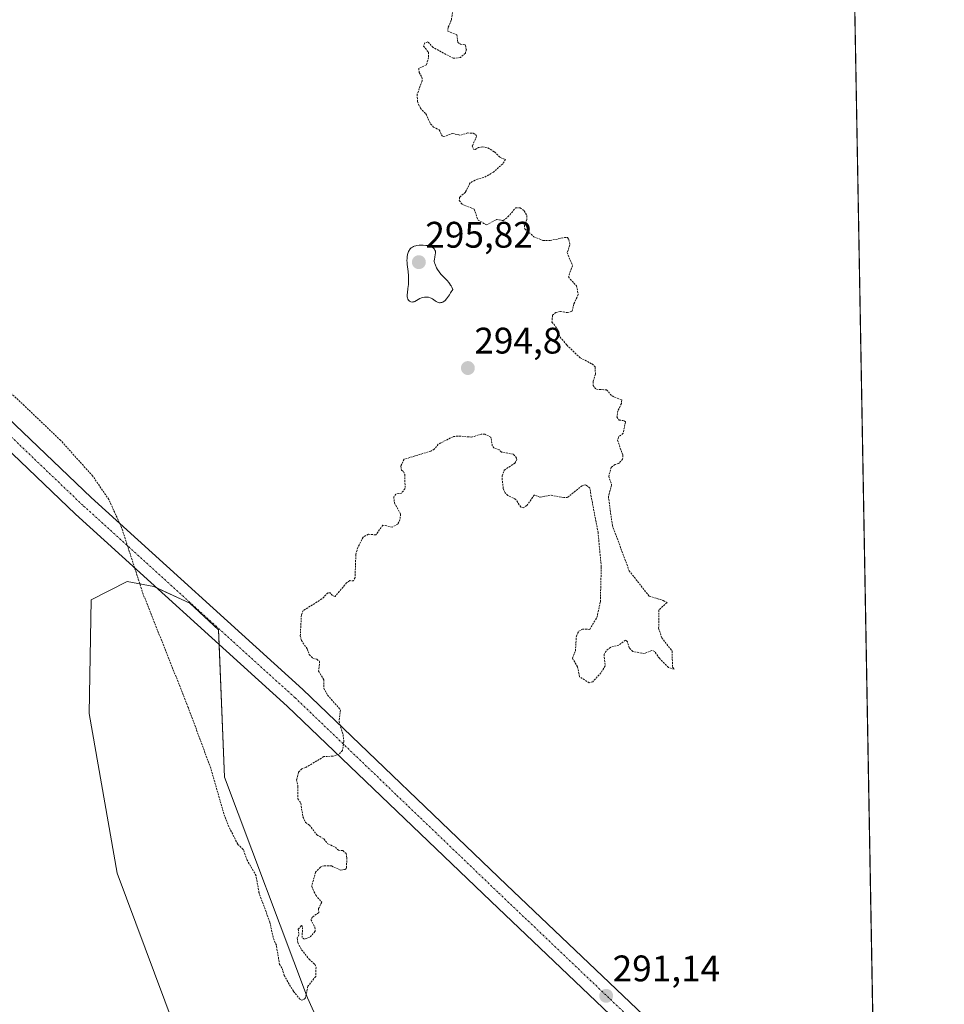
# Model space of a CAD drawing. Units: metres. Extents: x 622101 to 625582, y 4671662 to 4674035.
# Drawn here: x 625331 to 625582, y 4672815 to 4673082 of the extents above; entities that cross this region are included whole.
import ezdxf
from ezdxf.enums import TextEntityAlignment as Align

# ---------------------------------------------------------------- set-up
doc = ezdxf.new("R2010")
doc.units = ezdxf.units.M
doc.header["$MEASUREMENT"] = 0
doc.linetypes.add('TRAZO_Y_PUNTO', pattern=[1, 0.5, -0.25, 0, -0.25])
doc.linetypes.add('TRAZOS', pattern=[0.75, 0.5, -0.25])
for name, color, linetype, lineweight in [('Carátula', 7, 'Continuous', 5), ('Comarca CxS', 133, 'Continuous', 0), ('Comunidad Autónoma CxS', 142, 'Continuous', 0), ('Cultivos herbáceos CxS', 92, 'Continuous', 0), ('Curva de nivel auxiliar', 36, 'TRAZOS', 0), ('Curva de nivel normal', 36, 'Continuous', 0), ('Espacio natural protegido CxS', 2, 'Continuous', 0), ('Municipio CxS', 142, 'Continuous', 0), ('Pastizal CxS', 92, 'Continuous', 0), ('Pista no pavimentada', 254, 'Continuous', 13), ('Pista no pavimentada Cxs', 254, 'Continuous', 0), ('Pista pavimentada eje', 135, 'TRAZO_Y_PUNTO', 0), ('Provincia CxS', 1, 'Continuous', 0), ('Punto de cota en terreno', 7, 'Continuous', 0), ('Rótulo de punto de cota en terreno', 19, 'Continuous', 0)]:
    doc.layers.add(name, color=color, linetype=linetype, lineweight=lineweight)
doc.styles.add('Arial', font='arial.ttf', dxfattribs={"height": 0.2})

# ---------------------------------------------------------------- blocks, each defined once
blk = doc.blocks.new('*U152')
at = {"layer": 'Pastizal CxS', "color": 92, "linetype": 'Continuous', "lineweight": 0}
blk.add_polyline3d([(625552.13, 4673383.99, 291.41), (625566.51, 4672577.08, 291.08), (625559.78, 4672582.7, 291.29), (625543.57, 4672590.42, 291.31), (625532.28, 4672602.49, 291.49), (625524.11, 4672603.27, 291.51), (625517.1, 4672598.99, 291.28), (625512.04, 4672591.2, 290.98), (625516.32, 4672579.52, 291.02), (625520.22, 4672569.79, 290.79), (625523.33, 4672555.39, 290.51), (625527.22, 4672541.77, 290.15), (625533.29, 4672529.63, 290.08), (625568.04, 4672491.34, 290.68), (625575.8, 4672056.22, 291.97)], dxfattribs=at)
blk.add_polyline3d([(625411.26, 4672685.3, 291.81), (625417.21, 4672682.59, 291.69), (625427.43, 4672690.69, 291.75), (625436.06, 4672720.9, 291.88), (625436.06, 4672751.1, 291.94), (625430.67, 4672768.36, 292.1), (625409.03, 4672816.41, 292.44), (625386.46, 4672876.24, 292.67), (625384.89, 4672916.21, 292.9), (625377.06, 4672923.39, 292.77), (625367.28, 4672927.95, 292.61), (625360.1, 4672929.26, 292.61), (625350.28, 4672924.34, 292.32), (625349.8, 4672893.5, 291.98), (625357.36, 4672850.18, 291.65), (625380.41, 4672788.46, 291.67), (625392.69, 4672752.54, 292.15), (625411.26, 4672685.3, 291.81)], close=True, dxfattribs=at)
blk = doc.blocks.new('5PATER')
at = {"layer": 'Carátula', "linetype": 'Continuous', "lineweight": 5}
h = blk.add_hatch(color=250, dxfattribs=at)
edge = h.paths.add_edge_path()
edge.add_ellipse((0, 0.01), major_axis=(-1.33, -1.34), ratio=0.999422, start_angle=0, end_angle=360)

msp = doc.modelspace()

# ---------------------------------------------------------------- linework, layer by layer
at = {"layer": 'Comarca CxS', "color": 133, "linetype": 'Continuous', "lineweight": 0}
msp.add_polyline3d([(625581.75, 4671722.32, 297.5), (622141.05, 4671661.82, 282.6), (622100.93, 4673974.96, 289.85), (625540.52, 4674035.44, 292.76), (625581.75, 4671722.32, 297.5)], close=True, dxfattribs=at)
at = {"layer": 'Comunidad Autónoma CxS', "color": 142, "linetype": 'Continuous', "lineweight": 0}
msp.add_polyline3d([(625581.75, 4671722.32, 297.5), (622141.05, 4671661.82, 282.6), (622100.93, 4673974.96, 289.85), (625540.52, 4674035.44, 292.76), (625581.75, 4671722.32, 297.5)], close=True, dxfattribs=at)
at = {"layer": 'Cultivos herbáceos CxS', "color": 92, "linetype": 'Continuous', "lineweight": 0}
msp.add_polyline3d([(625427.43, 4672690.69, 291.75), (625417.21, 4672682.59, 291.69), (625411.26, 4672685.3, 291.81), (625392.69, 4672752.54, 292.15), (625380.41, 4672788.46, 291.67), (625357.36, 4672850.18, 291.65), (625349.8, 4672893.5, 291.98), (625350.28, 4672924.34, 292.32), (625360.1, 4672929.26, 292.61), (625367.28, 4672927.95, 292.61), (625377.06, 4672923.39, 292.77), (625384.89, 4672916.21, 292.9), (625386.46, 4672876.24, 292.67), (625409.03, 4672816.41, 292.44), (625430.67, 4672768.36, 292.1), (625436.06, 4672751.1, 291.94), (625436.06, 4672720.9, 291.88), (625427.43, 4672690.69, 291.75)], close=True, dxfattribs=at)
msp.add_polyline3d([(625411.26, 4672685.3, 291.81), (625417.21, 4672682.59, 291.69), (625427.43, 4672690.69, 291.75), (625436.06, 4672720.9, 291.88), (625436.06, 4672751.1, 291.94), (625430.67, 4672768.36, 292.1), (625409.02, 4672816.41, 292.44), (625386.46, 4672876.24, 292.67), (625385.05, 4672912.25, 292.84), (625384.89, 4672916.21, 292.9), (625377.06, 4672923.39, 292.77), (625368.2, 4672927.52, 292.62), (625367.28, 4672927.95, 292.61), (625360.1, 4672929.26, 292.61), (625350.28, 4672924.34, 292.32), (625349.8, 4672893.5, 291.98), (625357.36, 4672850.18, 291.65), (625380.41, 4672788.46, 291.67), (625392.69, 4672752.54, 292.15), (625411.26, 4672685.3, 291.81)], dxfattribs=at)
at = {"layer": 'Curva de nivel auxiliar', "color": 36, "linetype": 'TRAZOS', "lineweight": 0}
msp.add_polyline3d([(625448.7, 4673085.79, 292.5), (625448.01, 4673081.47, 292.5), (625447.13, 4673079.5, 292.5), (625447.04, 4673078.53, 292.5), (625449.54, 4673077.54, 292.5), (625449.78, 4673075.46, 292.5), (625450.51, 4673075.01, 292.5), (625451.81, 4673074.81, 292.5), (625452.1, 4673073.52, 292.5), (625451.83, 4673072.53, 292.5), (625450.48, 4673071.37, 292.5), (625448.56, 4673071.18, 292.5), (625443.09, 4673074.1, 292.5), (625441.67, 4673075.65, 292.5), (625440.87, 4673075.35, 292.5), (625440.48, 4673074.49, 292.5), (625441.81, 4673072.84, 292.5), (625441.84, 4673071.42, 292.5), (625441.27, 4673069.38, 292.5), (625439.18, 4673068.47, 292.5), (625439.32, 4673067.32, 292.5), (625440.05, 4673066.06, 292.5), (625440.11, 4673065.07, 292.5), (625438.78, 4673061.41, 292.5), (625438.83, 4673059.45, 292.5), (625439.62, 4673057.67, 292.5), (625441.13, 4673056.09, 292.5), (625442.37, 4673053.37, 292.5), (625443.18, 4673052.53, 292.5), (625444.74, 4673051.75, 292.5), (625445.52, 4673050.1, 292.5), (625445.88, 4673049.93, 292.5), (625448.36, 4673050.78, 292.5), (625450.62, 4673050.3, 292.5), (625452.4, 4673050.94, 292.5), (625453.92, 4673050.84, 292.5), (625454.56, 4673050.55, 292.5), (625454.89, 4673049.97, 292.5), (625453.71, 4673047.42, 292.5), (625454.04, 4673046.51, 292.5), (625454.47, 4673046.41, 292.5), (625455.4, 4673046.97, 292.5), (625456.5, 4673047.14, 292.5), (625457.94, 4673046.88, 292.5), (625459.77, 4673045.77, 292.5), (625461.23, 4673044.26, 292.5), (625462.73, 4673043.74, 292.5), (625461.96, 4673042.55, 292.5), (625459.45, 4673040.32, 292.5), (625456.86, 4673038.82, 292.5), (625455.13, 4673038.43, 292.5), (625453.11, 4673037.38, 292.5), (625451.85, 4673034.87, 292.5), (625450.27, 4673033.48, 292.5), (625450.19, 4673032.62, 292.5), (625451.01, 4673031.51, 292.5), (625454.21, 4673030.23, 292.5), (625455.27, 4673027.31, 292.5), (625457.57, 4673026, 292.5), (625460.28, 4673027.43, 292.5), (625462.1, 4673027.17, 292.5), (625463.37, 4673028.14, 292.5), (625465.47, 4673030.62, 292.5), (625466.67, 4673030.64, 292.5), (625467.82, 4673029.84, 292.5), (625468.5, 4673028.52, 292.5), (625468.5, 4673027.48, 292.5), (625467.86, 4673025.87, 292.5), (625467.93, 4673024.93, 292.5), (625470.43, 4673022.78, 292.5), (625472.85, 4673021.79, 292.5), (625474.83, 4673021.75, 292.5), (625478.72, 4673022.56, 292.5), (625479.55, 4673022.55, 292.5), (625479.93, 4673021.99, 292.5), (625480.17, 4673020.54, 292.5), (625479.48, 4673018.48, 292.5), (625480.88, 4673014.92, 292.5), (625479.78, 4673011.87, 292.5), (625481.96, 4673009.48, 292.5), (625482.46, 4673007.1, 292.5), (625481.24, 4673004.55, 292.5), (625480.75, 4673002.49, 292.5), (625479.57, 4673002.2, 292.5), (625477.55, 4673002.51, 292.5), (625476.37, 4673002.27, 292.5), (625475.48, 4673001.49, 292.5), (625475.32, 4672999.64, 292.5), (625476.77, 4672997.83, 292.5), (625477.53, 4672995.57, 292.5), (625479.39, 4672993.39, 292.5), (625482.96, 4672989.97, 292.5), (625486.22, 4672988.27, 292.5), (625487.01, 4672987.49, 292.5), (625487.12, 4672985.52, 292.5), (625486.46, 4672983.5, 292.5), (625486.48, 4672982.48, 292.5), (625486.83, 4672981.89, 292.5), (625487.38, 4672981.43, 292.5), (625490.14, 4672981.25, 292.5), (625491.61, 4672979.59, 292.5), (625494.24, 4672978.54, 292.5), (625494.17, 4672977.52, 292.5), (625493.22, 4672975.57, 292.5), (625492.96, 4672973.94, 292.5), (625493.53, 4672973.07, 292.5), (625494.94, 4672972.89, 292.5), (625495.26, 4672972.56, 292.5), (625494.62, 4672969.48, 292.5), (625493.41, 4672968.49, 292.5), (625493.11, 4672967.6, 292.5), (625494.53, 4672963.58, 292.5), (625494.49, 4672962.49, 292.5), (625493.5, 4672961.32, 292.5), (625492.44, 4672961.05, 292.5), (625491.42, 4672960.29, 292.5), (625490.72, 4672957.83, 292.5), (625491.51, 4672955.48, 292.5), (625490.63, 4672952.32, 292.5), (625491.7, 4672944.53, 292.5), (625496.25, 4672932.22, 292.5), (625501.66, 4672925.34, 292.5), (625505.52, 4672924.14, 292.5), (625506.53, 4672923.56, 292.5), (625504.33, 4672921.58, 292.5), (625504.26, 4672916.6, 292.5), (625505.09, 4672914.03, 292.5), (625507.89, 4672910.44, 292.5), (625508.05, 4672906.05, 292.5), (625508.46, 4672905.49, 292.5), (625506.91, 4672905.97, 292.5), (625504.45, 4672908.46, 292.5), (625503.21, 4672910.27, 292.5), (625502.44, 4672910.6, 292.5), (625500.4, 4672909.72, 292.5), (625497.25, 4672910.3, 292.5), (625496.29, 4672911.27, 292.5), (625495.79, 4672912.92, 292.5), (625495.27, 4672913.35, 292.5), (625493.47, 4672912.06, 292.5), (625491.17, 4672911.42, 292.5), (625489.98, 4672910.43, 292.5), (625489.44, 4672909.51, 292.5), (625489.75, 4672906.43, 292.5), (625488.62, 4672904.55, 292.5), (625486.41, 4672902.11, 292.5), (625485.45, 4672901.77, 292.5), (625482.82, 4672903.46, 292.5), (625482.24, 4672906.14, 292.5), (625480.87, 4672908.48, 292.5), (625481.67, 4672910.45, 292.5), (625481.94, 4672914.49, 292.5), (625482.59, 4672915.8, 292.5), (625483.59, 4672916.32, 292.5), (625485.55, 4672916.31, 292.5), (625487.53, 4672919.55, 292.5), (625488.45, 4672923.76, 292.5), (625488.7, 4672933.25, 292.5), (625487.83, 4672942.54, 292.5), (625485.98, 4672952.24, 292.5), (625485.61, 4672954.63, 292.5), (625484.49, 4672955.49, 292.5), (625483.49, 4672955.25, 292.5), (625479.54, 4672952.1, 292.5), (625478.51, 4672952.03, 292.5), (625474.82, 4672952.71, 292.5), (625472.05, 4672952.12, 292.5), (625470.52, 4672952.74, 292.5), (625468.52, 4672949.88, 292.5), (625467.53, 4672949.27, 292.5), (625466.85, 4672949.46, 292.5), (625465.54, 4672951.54, 292.5), (625463.37, 4672952.64, 292.5), (625462.59, 4672953.37, 292.5), (625462.11, 4672954.54, 292.5), (625461.84, 4672956.92, 292.5), (625461.85, 4672957.91, 292.5), (625462.39, 4672959.48, 292.5), (625465.28, 4672961.39, 292.5), (625465.83, 4672962.35, 292.5), (625465.74, 4672962.77, 292.5), (625464.85, 4672963.8, 292.5), (625461.61, 4672964.37, 292.5), (625461.01, 4672964.98, 292.5), (625459.56, 4672965.55, 292.5), (625459.14, 4672966.06, 292.5), (625458.74, 4672968.42, 292.5), (625457.12, 4672969.22, 292.5), (625456.14, 4672969.24, 292.5), (625453.57, 4672968.44, 292.5), (625449.84, 4672968.74, 292.5), (625448.48, 4672968.55, 292.5), (625444.48, 4672966.51, 292.5), (625443.41, 4672965.17, 292.5), (625442.49, 4672964.65, 292.5), (625435.22, 4672962.43, 292.5), (625434.3, 4672960.55, 292.5), (625434.47, 4672959.48, 292.5), (625435.08, 4672959.12, 292.5), (625435.4, 4672958.27, 292.5), (625435.48, 4672954.49, 292.5), (625434.49, 4672953.24, 292.5), (625432.98, 4672953, 292.5), (625432.4, 4672952.25, 292.5), (625432.59, 4672950.65, 292.5), (625434.26, 4672947.57, 292.5), (625434.08, 4672946.05, 292.5), (625433.52, 4672944.84, 292.5), (625432.01, 4672944.05, 292.5), (625429.47, 4672944.56, 292.5), (625427.52, 4672941.91, 292.5), (625425.51, 4672942.12, 292.5), (625424.09, 4672941.33, 292.5), (625422.65, 4672938.5, 292.5), (625422.12, 4672936.58, 292.5), (625421.9, 4672930.37, 292.5), (625421.52, 4672929.49, 292.5), (625420.48, 4672929.51, 292.5), (625419.62, 4672928.91, 292.5), (625416.49, 4672925.23, 292.5), (625415.77, 4672925.45, 292.5), (625415.17, 4672926.25, 292.5), (625414.53, 4672926.24, 292.5), (625412.88, 4672924.54, 292.5), (625407.87, 4672921.41, 292.5), (625407.36, 4672920.22, 292.5), (625407.04, 4672914.54, 292.5), (625407.35, 4672913.3, 292.5), (625408.91, 4672910.99, 292.5), (625409.5, 4672909.51, 292.5), (625410.44, 4672908.45, 292.5), (625411.56, 4672908.22, 292.5), (625412.3, 4672907.59, 292.5), (625412.03, 4672905, 292.5), (625413.42, 4672902.64, 292.5), (625413.4, 4672900.37, 292.5), (625414.46, 4672898.46, 292.5), (625417.96, 4672894.47, 292.5), (625417.56, 4672891.34, 292.5), (625418.65, 4672887.76, 292.5), (625418.88, 4672885.93, 292.5), (625418.49, 4672883.49, 292.5), (625417.48, 4672882.39, 292.5), (625415.94, 4672881.91, 292.5), (625413.44, 4672881.79, 292.5), (625408.47, 4672878.8, 292.5), (625407.48, 4672878.5, 292.5), (625406.57, 4672877.56, 292.5), (625406.06, 4672875.55, 292.5), (625406.42, 4672873.66, 292.5), (625406.39, 4672870.36, 292.5), (625407.18, 4672869.13, 292.5), (625407.77, 4672865.42, 292.5), (625408.49, 4672863.94, 292.5), (625409.53, 4672863.21, 292.5), (625411.58, 4672860.56, 292.5), (625413.45, 4672859.46, 292.5), (625414.53, 4672858.13, 292.5), (625416.56, 4672857.24, 292.5), (625417.4, 4672856.41, 292.5), (625418.56, 4672856.33, 292.5), (625419.49, 4672855.51, 292.5), (625419.69, 4672854.37, 292.5), (625419.56, 4672851.48, 292.5), (625419.13, 4672851.19, 292.5), (625417.98, 4672851.02, 292.5), (625415.51, 4672852.13, 292.5), (625413.54, 4672852.21, 292.5), (625412.51, 4672851.84, 292.5), (625411.19, 4672850.47, 292.5), (625410.14, 4672846.59, 292.5), (625411.23, 4672844.19, 292.5), (625412.86, 4672842.36, 292.5), (625412.03, 4672840.57, 292.5), (625412.04, 4672839.48, 292.5), (625410.34, 4672838.27, 292.5), (625409.91, 4672837.6, 292.5), (625411.02, 4672835.48, 292.5), (625411.07, 4672834.42, 292.5), (625409.59, 4672832.76, 292.5), (625408.19, 4672832.31, 292.5), (625407.57, 4672832.72, 292.5), (625407.65, 4672835.76, 292.5), (625407.34, 4672835.95, 292.5), (625406.49, 4672835.04, 292.5), (625406.68, 4672833.49, 292.5), (625406.24, 4672832.63, 292.5), (625406.37, 4672831.35, 292.5), (625407.42, 4672829.41, 292.5), (625409.46, 4672826.86, 292.5), (625411, 4672825.48, 292.5), (625411.33, 4672824.61, 292.5), (625411.23, 4672822.17, 292.5), (625409.12, 4672819.54, 292.5), (625408.4, 4672816.16, 292.5), (625407.46, 4672815.76, 292.5), (625406.96, 4672815.99, 292.5), (625405.17, 4672818.16, 292.5), (625402.72, 4672822.4, 292.5), (625402.07, 4672824.51, 292.5), (625401.43, 4672825.42, 292.5), (625400.56, 4672830.62, 292.5), (625399.67, 4672832.8, 292.5), (625398.8, 4672836.9, 292.5), (625395.85, 4672844.9, 292.5), (625395.05, 4672849.5, 292.5), (625392.65, 4672853.73, 292.5), (625391.59, 4672856.61, 292.5), (625390.09, 4672858.06, 292.5), (625387.67, 4672862.77, 292.5), (625386.33, 4672866.28, 292.5), (625382.76, 4672878.64, 292.5), (625376.67, 4672895.1, 292.5), (625364.43, 4672925.86, 292.5), (625358.58, 4672943.89, 292.5), (625355.11, 4672951.52, 292.5), (625350.72, 4672957.91, 292.5), (625342.03, 4672967.58, 292.5), (625332.17, 4672977.02, 292.5), (625304.54, 4673002.21, 292.5)], dxfattribs=at)
at = {"layer": 'Curva de nivel normal', "color": 36, "linetype": 'Continuous', "lineweight": 0}
msp.add_polyline3d([(625446.74, 4673005.97, 295), (625446.33, 4673005.51, 295), (625446.01, 4673005.22, 295), (625445.82, 4673005.1, 295), (625445.7, 4673005.05, 295), (625445.48, 4673004.97, 295), (625445.16, 4673004.91, 295), (625445, 4673004.9, 295), (625444.77, 4673004.9, 295), (625444.43, 4673004.96, 295), (625444.27, 4673005.02, 295), (625443.94, 4673005.18, 295), (625443.61, 4673005.4, 295), (625442.91, 4673005.91, 295), (625442.51, 4673006.14, 295), (625442.29, 4673006.23, 295), (625441.81, 4673006.37, 295), (625441.59, 4673006.4, 295), (625441.12, 4673006.42, 295), (625440.76, 4673006.4, 295), (625440.23, 4673006.29, 295), (625439.97, 4673006.21, 295), (625439.47, 4673005.99, 295), (625438.56, 4673005.47, 295), (625438.14, 4673005.25, 295), (625437.94, 4673005.17, 295), (625437.74, 4673005.12, 295), (625437.61, 4673005.09, 295), (625437.36, 4673005.08, 295), (625437.02, 4673005.13, 295), (625436.82, 4673005.21, 295), (625436.69, 4673005.28, 295), (625436.47, 4673005.46, 295), (625436.37, 4673005.59, 295), (625436.21, 4673005.88, 295), (625436.1, 4673006.23, 295), (625436.06, 4673006.49, 295), (625436.04, 4673006.68, 295), (625436.04, 4673007.08, 295), (625436.09, 4673007.58, 295), (625436.25, 4673008.75, 295), (625436.36, 4673009.79, 295), (625436.41, 4673010.56, 295), (625436.42, 4673011.1, 295), (625436.41, 4673012.19, 295), (625436.33, 4673013.33, 295), (625436.24, 4673013.99, 295), (625436.06, 4673015.23, 295), (625436, 4673015.9, 295), (625435.99, 4673016.27, 295), (625436.02, 4673016.99, 295), (625436.05, 4673017.36, 295), (625436.15, 4673017.93, 295), (625436.31, 4673018.49, 295), (625436.42, 4673018.75, 295), (625436.59, 4673019.08, 295), (625436.69, 4673019.24, 295), (625436.87, 4673019.46, 295), (625437.17, 4673019.75, 295), (625437.52, 4673019.99, 295), (625437.79, 4673020.12, 295), (625437.98, 4673020.19, 295), (625438.37, 4673020.32, 295), (625438.68, 4673020.39, 295), (625439.32, 4673020.48, 295), (625439.96, 4673020.51, 295), (625440.37, 4673020.5, 295), (625441.14, 4673020.44, 295), (625441.52, 4673020.38, 295), (625442.16, 4673020.22, 295), (625442.66, 4673020.02, 295), (625442.92, 4673019.88, 295), (625443.07, 4673019.77, 295), (625443.31, 4673019.55, 295), (625443.42, 4673019.43, 295), (625443.59, 4673019.17, 295), (625443.69, 4673018.9, 295), (625443.72, 4673018.71, 295), (625443.72, 4673018.3, 295), (625443.68, 4673017.95, 295), (625443.52, 4673017.23, 295), (625443.42, 4673016.7, 295), (625443.38, 4673016.27, 295), (625443.4, 4673016.06, 295), (625443.46, 4673015.71, 295), (625443.52, 4673015.52, 295), (625443.69, 4673015.07, 295), (625444.04, 4673014.34, 295), (625444.27, 4673013.92, 295), (625444.7, 4673013.27, 295), (625445.22, 4673012.61, 295), (625445.52, 4673012.28, 295), (625446.88, 4673010.93, 295), (625447.34, 4673010.4, 295), (625447.56, 4673010.11, 295), (625447.84, 4673009.69, 295), (625447.97, 4673009.46, 295), (625448.15, 4673009.1, 295), (625448.39, 4673008.49, 295), (625447.84, 4673007.58, 295), (625447.52, 4673007.07, 295), (625446.97, 4673006.27, 295), (625446.74, 4673005.97, 295)], dxfattribs=at)
at = {"layer": 'Espacio natural protegido CxS', "color": 2, "linetype": 'Continuous', "lineweight": 0}
msp.add_polyline3d([(625581.75, 4671722.32, 297.5), (622141.05, 4671661.82, 282.6), (622100.93, 4673974.96, 289.85), (625540.52, 4674035.44, 292.76), (625581.75, 4671722.32, 297.5)], close=True, dxfattribs=at)
msp.add_polyline3d([(625581.75, 4671722.32, 297.5), (622141.05, 4671661.82, 282.6), (622100.93, 4673974.96, 289.85), (625540.52, 4674035.44, 292.76), (625581.75, 4671722.32, 297.5)], close=True, dxfattribs=at)
at = {"layer": 'Municipio CxS', "color": 142, "linetype": 'Continuous', "lineweight": 0}
msp.add_polyline3d([(625581.75, 4671722.32, 297.5), (622141.05, 4671661.82, 282.6), (622100.93, 4673974.96, 289.85), (625540.52, 4674035.44, 292.76), (625581.75, 4671722.32, 297.5)], close=True, dxfattribs=at)
at = {"layer": 'Pastizal CxS', "color": 92, "linetype": 'Continuous', "lineweight": 0}
for points in [[(625552.13, 4673383.99, 291.41), (625552.66, 4673354.25, 291.05), (625553.76, 4673292.47, 290.96), (625554.21, 4673267.13, 290.86), (625562.68, 4672792.08, 291.07), (625562.73, 4672789.64, 291.07), (625562.77, 4672787.19, 291.04), (625564.62, 4672683.16, 290.83), (625564.66, 4672680.97, 290.8), (625564.7, 4672678.78, 290.77), (625566.51, 4672577.08, 291.08)], [(625411.26, 4672685.3, 291.81), (625417.21, 4672682.59, 291.69), (625427.43, 4672690.69, 291.75), (625436.06, 4672720.9, 291.88), (625436.06, 4672751.1, 291.94), (625430.67, 4672768.36, 292.1), (625409.02, 4672816.41, 292.44), (625386.46, 4672876.24, 292.67), (625385.05, 4672912.25, 292.84), (625384.89, 4672916.21, 292.9), (625377.06, 4672923.39, 292.77), (625368.2, 4672927.52, 292.62), (625367.28, 4672927.95, 292.61), (625360.1, 4672929.26, 292.61), (625350.28, 4672924.34, 292.32), (625349.8, 4672893.5, 291.98), (625357.36, 4672850.18, 291.65), (625380.41, 4672788.46, 291.67), (625392.69, 4672752.54, 292.15), (625411.26, 4672685.3, 291.81)]]:
    msp.add_polyline3d(points, dxfattribs=at)
at = {"layer": 'Pista no pavimentada', "color": 254, "linetype": 'Continuous', "lineweight": 13}
for points in [[(625201.5, 4673089.41, 292.91), (625212.53, 4673079.54, 292.49), (625239.18, 4673056.87, 292.3), (625250.53, 4673046.81, 292.34), (625292.56, 4673007.24, 292.4), (625350.3, 4672952.08, 292.46), (625407.73, 4672900.03, 292.84), (625463.02, 4672847.03, 291.63), (625507.64, 4672804.55, 291.25)], [(625502.47, 4672800.94, 291.28), (625458.75, 4672842.56, 291.69), (625403.52, 4672895.51, 292.95), (625346.09, 4672947.56, 292.38), (625288.31, 4673002.76, 292.44), (625246.36, 4673042.25, 292.25), (625235.13, 4673052.2, 292.26), (625208.47, 4673074.88, 292.61), (625197.32, 4673084.86, 292.87)]]:
    msp.add_polyline3d(points, dxfattribs=at)
at = {"layer": 'Pista no pavimentada Cxs', "color": 254, "linetype": 'Continuous', "lineweight": 0}
msp.add_polyline3d([(625201.5, 4673089.41, 292.91), (625212.53, 4673079.54, 292.49), (625239.18, 4673056.87, 292.3), (625250.53, 4673046.81, 292.34), (625292.56, 4673007.24, 292.4), (625350.3, 4672952.08, 292.46), (625407.73, 4672900.03, 292.84), (625463.02, 4672847.03, 291.63), (625507.64, 4672804.55, 291.25), (625507.64, 4672804.55, 291.25), (625502.47, 4672800.94, 291.28), (625458.75, 4672842.56, 291.69), (625403.52, 4672895.51, 292.95), (625346.09, 4672947.56, 292.38), (625288.31, 4673002.76, 292.44), (625246.36, 4673042.25, 292.25), (625235.13, 4673052.2, 292.26), (625208.47, 4673074.88, 292.61), (625197.32, 4673084.86, 292.87)], dxfattribs=at)
at = {"layer": 'Pista pavimentada eje', "color": 135, "linetype": 'TRAZO_Y_PUNTO', "lineweight": 0}
msp.add_polyline3d([(625199.41, 4673087.14, 292.87), (625210.5, 4673077.21, 292.5), (625237.16, 4673054.54, 292.28), (625248.45, 4673044.53, 292.3), (625290.44, 4673005, 292.42), (625348.2, 4672949.82, 292.43), (625405.63, 4672897.77, 292.97), (625433.27, 4672871.27, 291.98), (625460.89, 4672844.8, 291.65), (625506.09, 4672801.76, 291.25)], dxfattribs=at)
at = {"layer": 'Provincia CxS', "color": 1, "linetype": 'Continuous', "lineweight": 0}
msp.add_polyline3d([(625581.75, 4671722.32, 297.5), (622141.05, 4671661.82, 282.6), (622100.93, 4673974.96, 289.85), (625540.52, 4674035.44, 292.76), (625581.75, 4671722.32, 297.5)], close=True, dxfattribs=at)

# ---------------------------------------------------------------- block references
at = {"layer": 'Pastizal CxS', "color": 92, "linetype": 'Continuous', "lineweight": 0}
msp.add_blockref('*U152', (0, 0), dxfattribs=at)
at = {"layer": 'Punto de cota en terreno', "linetype": 'Continuous', "lineweight": 0}
for p in [(625439.22, 4673015.87, 295.82), (625452.51, 4672987.16, 294.8), (625490.03, 4672816.91, 291.14)]:
    msp.add_blockref('5PATER', p, dxfattribs=at)

# ---------------------------------------------------------------- texts
at = {"layer": 'Rótulo de punto de cota en terreno', "color": 19, "linetype": 'Continuous', "lineweight": 0, "style": 'Arial'}
for s, p in [('295,82', (625440.98, 4673017.63)), ('294,8', (625454.27, 4672988.92)), ('291,14', (625491.79, 4672818.67))]:
    msp.add_text(s, height=7, dxfattribs=at).set_placement(p, align=Align.BOTTOM_LEFT)

doc.saveas('drawing.dxf')
